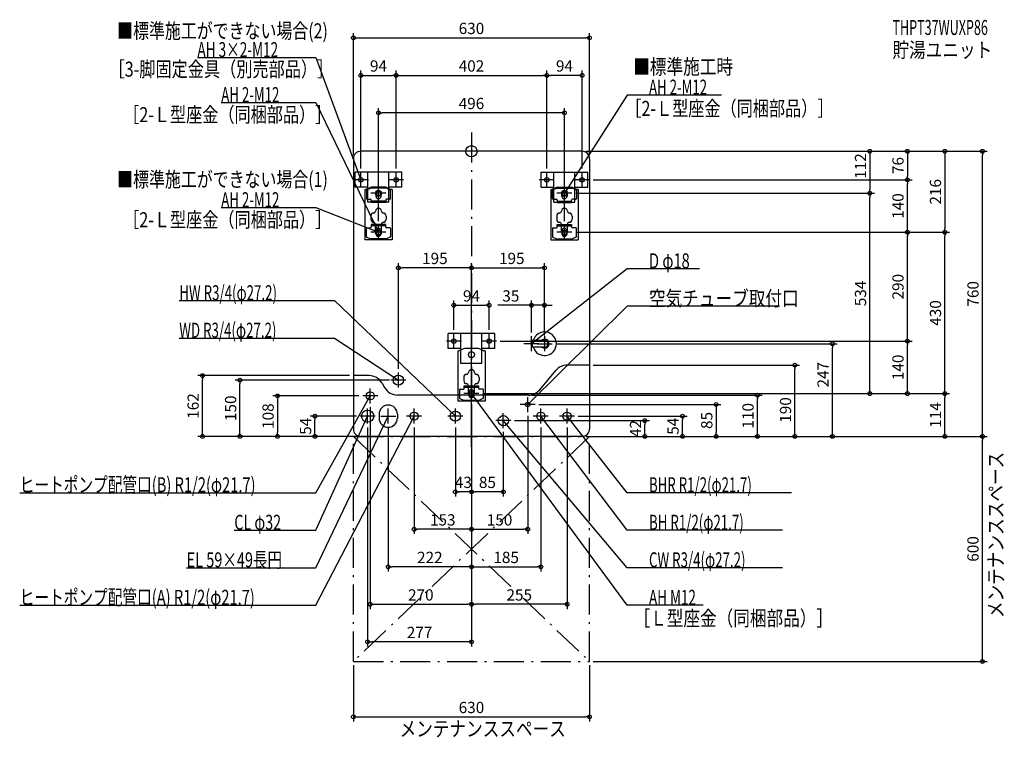
# Model space of a CAD drawing. Extents: x -1205 to 1421, y -1562 to 351.
import ezdxf
from ezdxf.enums import TextEntityAlignment as Align

# ---------------------------------------------------------------- set-up
doc = ezdxf.new("R2010")
doc.units = 0
doc.linetypes.add('DASHDOT', pattern=[125, 80, -20, 5, -20])
doc.layers.get('DEFPOINTS').update_dxf_attribs({"linetype": 'CONTINUOUS'})
for name, color, linetype in [('ARRANGE', 1, 'CONTINUOUS'), ('BASIS', 6, 'CONTINUOUS'), ('DETAIL', 5, 'CONTINUOUS'), ('ETC', 61, 'CONTINUOUS'), ('FIX', 11, 'CONTINUOUS'), ('NOTE', 4, 'CONTINUOUS'), ('OUTLINE', 3, 'CONTINUOUS'), ('SERVICESPACE', 2, 'CONTINUOUS'), ('SIZE', 30, 'CONTINUOUS'), ('SYMBOLLINE', 7, 'CONTINUOUS')]:
    doc.layers.add(name, color=color, linetype=linetype)
doc.styles.add('STANDARD1', font='MONOTXT', dxfattribs={"bigfont": 'BIGFONT'})

msp = doc.modelspace()

# ---------------------------------------------------------------- linework, layer by layer
at = {"layer": 'ARRANGE', "linetype": 'CONTINUOUS'}
msp.add_circle((0, 0), 15, dxfattribs=at)
at = {"layer": 'BASIS', "linetype": 'DASHDOT'}
msp.add_line((0, 50), (0, -810), dxfattribs=at)
at = {"layer": 'DEFPOINTS', "color": 30, "linetype": 'CONTINUOUS'}
for p in [(315, 302.4), (-201, 202.4), (201, 202.4), (201, 202.4), (-248, 102.4), (295, 0), (295, 0), (295, 0), (295, 0), (-315, -20), (315, -20), (1362.6, 0), (-295, -56), (-201, -56), (-201, -56), (201, -56), (201, -56), (295, -56), (315, -76), (315, -76), (1162.6, -76), (1162.6, -76), (268, -112), (268, -112), (1062.6, -112), (1062.6, -112), (-248, -196), (248, -196), (268, -216), (268, -216), (268, -216), (268, -216), (1162.6, -216), (1262.6, -216), (1262.6, -216), (-195, -310.6), (195, -310.6), (47, -410.6), (160, -410.6), (-47, -486), (47, -486), (160, -493), (195, -493), (67, -506), (67, -506), (195, -501), (215, -513), (962.6, -513), (1162.6, -506), (315, -570), (862.6, -570), (-717.4, -598), (-315, -598), (-195, -590), (-617.4, -610), (-208.6, -610), (-290, -652), (20, -646), (20, -646), (20, -646), (20, -646), (151.3, -650), (762.6, -650), (1262.6, -646), (-270, -672), (0, -666), (170, -675), (-417.4, -706), (-297, -706), (150, -695), (275, -706), (562.6, -706), (-277, -726), (-222, -726), (-153, -726), (-43, -726), (105, -718), (185, -726), (255, -726), (462.6, -718), (-517.4, -760), (-315, -760), (-315, -760), (-315, -760), (-295, -760), (85, -738), (295, -760), (295, -760), (295, -760), (295, -760), (295, -760), (315, -760), (315, -760), (315, -760), (315, -760), (652.6, -760), (1362.6, -760), (0, -797.4), (0, -797.4), (0, -797.4), (0, -797.4), (0, -797.4), (0, -797.4), (0, -797.4), (0, -797.4), (0, -797.4), (0, -810), (-43, -907.6), (0, -907.6), (-153, -1007.6), (150, -1007.6), (-222, -1107.6), (185, -1107.6), (0, -1207.6), (0, -1207.6), (-277, -1307.6), (-315, -1360), (315, -1360), (315, -1360), (315, -1507.6)]:
    msp.add_point(p, dxfattribs=at)
at = {"layer": 'DETAIL', "linetype": 'CONTINUOUS'}
for p, q in [((295, 0), (-295, 0)), ((-315, -20), (-315, -740)), ((315, -20), (315, -740)), ((-284.5, -102), (-284.5, -236)), ((-284.5, -102), (-281.3, -102)), ((-271.4, -97.1), (-281.3, -102)), ((-279.9, -104.3), (-279.9, -126)), ((-278.7, -102.5), (-269.3, -98.2)), ((-227.5, -98), (-268.5, -98)), ((-229.1, -96), (-266.9, -96)), ((-217.3, -102.5), (-226.7, -98.2)), ((-224.6, -97.1), (-214.7, -102)), ((-216.1, -126), (-216.1, -104.3)), ((-211.5, -102), (-214.7, -102)), ((-211.5, -102), (-211.5, -236)), ((211.5, -102), (211.5, -236)), ((211.5, -102), (214.7, -102)), ((224.6, -97.1), (214.7, -102)), ((216.1, -126), (216.1, -104.3)), ((217.3, -102.5), (226.7, -98.2)), ((227.5, -98), (268.5, -98)), ((229.1, -96), (266.9, -96)), ((278.7, -102.5), (269.3, -98.2)), ((271.4, -97.1), (281.3, -102)), ((279.9, -104.3), (279.9, -126)), ((284.5, -102), (281.3, -102)), ((284.5, -102), (284.5, -236)), ((-277.9, -128), (-269.2, -128)), ((-267.2, -136.2), (-267.2, -130)), ((-255, -112), (-255, -119.5)), ((-241, -119.5), (-241, -112)), ((-228.8, -130), (-228.8, -136.2)), ((-218.1, -128), (-226.8, -128)), ((218.1, -128), (226.8, -128)), ((228.8, -130), (228.8, -136.2)), ((241, -119.5), (241, -112)), ((255, -112), (255, -119.5)), ((267.2, -136.2), (267.2, -130)), ((277.9, -128), (269.2, -128)), ((-228.8, -133), (-267.2, -133)), ((-228.8, -136.2), (-267.2, -136.2)), ((228.8, -133), (267.2, -133)), ((228.8, -136.2), (267.2, -136.2)), ((-268.5, -172.6), (-268.5, -181.3)), ((-240, -159.6), (-240, -159.6)), ((-227.5, -172.6), (-227.5, -181.3)), ((227.5, -172.6), (227.5, -181.3)), ((256, -160.6), (256, -160.6)), ((268.5, -172.6), (268.5, -181.3)), ((-279.9, -227.5), (-279.9, -205.7)), ((-277.9, -203.7), (-269.2, -203.7)), ((-267.2, -195.5), (-267.2, -201.7)), ((-228.8, -195.5), (-267.2, -195.5)), ((-228.8, -198.7), (-267.2, -198.7)), ((-256, -216), (-256, -194.3)), ((-240, -216), (-240, -194.3)), ((-228.8, -201.7), (-228.8, -195.5)), ((-218.1, -203.7), (-226.8, -203.7)), ((-216.1, -205.7), (-216.1, -227.5)), ((216.1, -205.7), (216.1, -227.5)), ((218.1, -203.7), (226.8, -203.7)), ((228.8, -201.7), (228.8, -195.5)), ((228.8, -195.5), (267.2, -195.5)), ((228.8, -198.7), (267.2, -198.7)), ((240, -216), (240, -194.3)), ((256, -216), (256, -194.3)), ((267.2, -195.5), (267.2, -201.7)), ((277.9, -203.7), (269.2, -203.7)), ((279.9, -227.5), (279.9, -205.7)), ((-211.5, -236), (-284.5, -236)), ((-278.7, -229.3), (-269.3, -233.6)), ((-227.5, -233.7), (-268.5, -233.7)), ((-255, -219.7), (-255, -212.2)), ((-241, -212.2), (-241, -219.7)), ((-217.3, -229.3), (-226.7, -233.6)), ((211.5, -236), (284.5, -236)), ((217.3, -229.3), (226.7, -233.6)), ((227.5, -233.7), (268.5, -233.7)), ((241, -212.2), (241, -219.7)), ((255, -219.7), (255, -212.2)), ((278.7, -229.3), (269.3, -233.6)), ((163, -504), (160, -505)), ((160, -521), (160, -505)), ((163, -522), (160, -521)), ((163, -522), (163, -504)), ((195, -504), (163, -504)), ((195, -522), (163, -522)), ((-36.5, -532), (-33.3, -532)), ((-36.5, -532), (-36.5, -666)), ((-23.4, -527.1), (-33.3, -532)), ((18.9, -526), (-18.9, -526)), ((23.4, -527.1), (33.3, -532)), ((36.5, -532), (33.3, -532)), ((36.5, -532), (36.5, -666)), ((315, -570), (255.8, -570)), ((-273.1, -598), (-315, -598)), ((-20.5, -602.6), (-20.5, -611.3)), ((8, -589.6), (8, -589.6)), ((20.5, -602.6), (20.5, -611.3)), ((182, -635.7), (225.1, -584.3)), ((-238.5, -618), (-231.5, -630)), ((-19.2, -625.5), (19.2, -625.5)), ((-19.2, -631.7), (-19.2, -625.5)), ((-19.2, -628.7), (19.2, -628.7)), ((-8, -646), (-8, -624.3)), ((8, -646), (8, -624.3)), ((19.2, -625.5), (19.2, -631.7)), ((151.3, -650), (-196.9, -650)), ((-31.9, -635.7), (-31.9, -657.5)), ((-29.9, -633.7), (-21.2, -633.7)), ((-7, -642.2), (-7, -649.7)), ((7, -649.7), (7, -642.2)), ((29.9, -633.7), (21.2, -633.7)), ((31.9, -657.5), (31.9, -635.7)), ((36.5, -666), (-36.5, -666)), ((-30.7, -659.3), (-21.3, -663.6)), ((-20.5, -663.7), (20.5, -663.7)), ((30.7, -659.3), (21.3, -663.6)), ((-246.5, -701), (-246.5, -711)), ((-197.5, -701), (-197.5, -711)), ((295, -760), (-295, -760))]:
    msp.add_line(p, q, dxfattribs=at)
for centre, radius in [((-248, -112), 8), ((248, -112), 8), ((0, -542), 8), ((-195, -610), 13.6), ((-270, -652), 10.9), ((150, -675), 6), ((-277, -706), 16.2), ((-153, -706), 10.8), ((-43, -706), 13.6), ((85, -718), 13.6), ((185, -706), 10.8), ((255, -706), 10.9)]:
    msp.add_circle(centre, radius, dxfattribs=at)
for centre, radius, start, end in [((-295, -20), 20, 90, 180), ((295, -20), 20, 0, 90), ((-277.9, -104.3), 2, 114.444, 180), ((-266.9, -106), 10, 90, 116.5651), ((-268.5, -100), 2, 90, 114.444), ((-248, -112), 7, 0, 180), ((-229.1, -106), 10, 63.4349, 90), ((-227.5, -100), 2, 65.556, 90), ((-218.1, -104.3), 2, 0, 65.556), ((218.1, -104.3), 2, 114.444, 180), ((229.1, -106), 10, 90, 116.5651), ((227.5, -100), 2, 90, 114.444), ((248, -112), 7, 0, 180), ((266.9, -106), 10, 63.4349, 90), ((268.5, -100), 2, 65.556, 90), ((277.9, -104.3), 2, 0, 65.556), ((-277.9, -126), 2, 180, 270), ((-269.2, -130), 2, 0, 90), ((-248, -119.5), 7, 180, 0), ((-226.8, -130), 2, 90, 180), ((-218.1, -126), 2, 270, 0), ((218.1, -126), 2, 180, 270), ((226.8, -130), 2, 0, 90), ((248, -119.5), 7, 180, 0), ((269.2, -130), 2, 90, 180), ((277.9, -126), 2, 270, 0), ((-248, -159.6), 8, 0, 180), ((248, -159.6), 8, 0, 180), ((-260.5, -172.6), 8, 92.2042, 180), ((-260.5, -181.3), 8, 180, 270), ((-261, -159.6), 5, 272.2042, 0), ((-235, -159.6), 5, 180, 267.7958), ((-235.5, -181.3), 8, 270, 0), ((-235.5, -172.6), 8, 0, 87.7958), ((235.5, -172.6), 8, 92.2042, 180), ((235.5, -181.3), 8, 180, 270), ((235, -159.6), 5, 272.2042, 0), ((261, -159.6), 5, 180, 267.7958), ((260.5, -181.3), 8, 270, 0), ((260.5, -172.6), 8, 0, 87.7958), ((-277.9, -205.7), 2, 90, 180), ((-269.2, -201.7), 2, 270, 0), ((-261, -194.3), 5, 0, 90), ((-248, -212.2), 7, 0, 180), ((-235, -194.3), 5, 90, 180), ((-226.8, -201.7), 2, 180, 270), ((-218.1, -205.7), 2, 0, 90), ((218.1, -205.7), 2, 90, 180), ((226.8, -201.7), 2, 270, 0), ((235, -194.3), 5, 0, 90), ((248, -212.2), 7, 0, 180), ((261, -194.3), 5, 90, 180), ((269.2, -201.7), 2, 180, 270), ((277.9, -205.7), 2, 0, 90), ((-277.9, -227.5), 2, 180, 245.556), ((-268.5, -231.7), 2, 245.556, 270), ((-248, -216), 8, 180, 0), ((-248, -219.7), 7, 180, 0), ((-227.5, -231.7), 2, 270, 294.444), ((-218.1, -227.5), 2, 294.444, 0), ((218.1, -227.5), 2, 180, 245.556), ((227.5, -231.7), 2, 245.556, 270), ((248, -216), 8, 180, 0), ((248, -219.7), 7, 180, 0), ((268.5, -231.7), 2, 270, 294.444), ((277.9, -227.5), 2, 294.444, 0), ((195, -513), 31.5, 196.6015, 163.3985), ((195, -513), 12, 228.5904, 131.4096), ((195, -513), 9, 270, 90), ((-18.9, -536), 10, 90, 116.5651), ((18.9, -536), 10, 63.4349, 90), ((255.8, -610), 40, 90, 140), ((-273.1, -638), 40, 30, 90), ((-12.5, -602.6), 8, 92.2042, 180), ((-13, -589.6), 5, 272.2042, 0), ((0, -589.6), 8, 0, 180), ((13, -589.6), 5, 180, 267.7958), ((12.5, -602.6), 8, 0, 87.7958), ((-196.9, -610), 40, 210, 270), ((-12.5, -611.3), 8, 180, 270), ((-13, -624.3), 5, 0, 90), ((13, -624.3), 5, 90, 180), ((12.5, -611.3), 8, 270, 0), ((-29.9, -635.7), 2, 90, 180), ((-21.2, -631.7), 2, 270, 0), ((0, -646), 8, 180, 0), ((0, -642.2), 7, 0, 180), ((0, -649.7), 7, 180, 0), ((21.2, -631.7), 2, 180, 270), ((29.9, -635.7), 2, 0, 90), ((151.3, -610), 40, 270, 320), ((-222, -701), 24.5, 0, 180), ((-29.9, -657.5), 2, 180, 245.556), ((-20.5, -661.7), 2, 245.556, 270), ((20.5, -661.7), 2, 270, 294.444), ((29.9, -657.5), 2, 294.444, 0), ((-222, -711), 24.5, 180, 0), ((-295, -740), 20, 180, 270), ((295, -740), 20, 270, 0)]:
    msp.add_arc(centre, radius, start, end, dxfattribs=at)
at = {"layer": 'FIX', "linetype": 'CONTINUOUS'}
for centre in [(-295, -76), (-201, -76), (201, -76), (295, -76), (-248, -112), (248, -112), (-248, -216), (248, -216), (-47, -506), (47, -506), (0, -646)]:
    msp.add_circle(centre, 6, dxfattribs=at)
at = {"layer": 'NOTE', "linetype": 'CONTINUOUS'}
for p, q in [((-730.9, 250), (-415, 250)), ((-415, 250), (-295, -76)), ((415, 150), (248, -112)), ((667.3, 150), (415, 150)), ((-667.3, 130), (-415, 130)), ((-415, 130), (-248, -216)), ((-275, -76), (-315, -76)), ((-295, -76), (-296.2, -74.4)), ((-295, -76), (-295.2, -74)), ((-295, -96), (-295, -56)), ((-181, -76), (-221, -76)), ((-201, -96), (-201, -56)), ((221, -76), (181, -76)), ((201, -96), (201, -56)), ((315, -76), (275, -76)), ((295, -96), (295, -56)), ((-248, -132), (-248, -92)), ((248, -132), (248, -92)), ((-228, -112), (-268, -112)), ((268, -112), (228, -112)), ((248, -112), (248.6, -110.1)), ((248, -112), (249.5, -110.6)), ((-667.3, -150), (-415, -150)), ((-415, -150), (-248, -216)), ((-248, -236), (-248, -196)), ((248, -236), (248, -196)), ((-228, -216), (-268, -216)), ((-248, -216), (-250, -215.8)), ((-248, -216), (-249.6, -214.8)), ((-248, -216), (-249.3, -214.5)), ((-248, -216), (-248.4, -214)), ((268, -216), (228, -216)), ((415, -313), (160, -513)), ((607.9, -313), (415, -313)), ((-779.3, -398), (-365, -398)), ((-365, -398), (-43, -706)), ((415, -413), (150, -675)), ((821.5, -413), (415, -413)), ((-779.3, -498), (-365, -498)), ((-365, -498), (-195, -610)), ((-47, -526), (-47, -486)), ((47, -526), (47, -486)), ((160, -533), (160, -493)), ((195, -493), (195, -533)), ((-27, -506), (-67, -506)), ((67, -506), (27, -506)), ((180, -513), (140, -513)), ((160, -513), (161.2, -511.4)), ((160, -513), (161.8, -512.2)), ((175, -513), (215, -513)), ((-195, -630), (-195, -590)), ((-175, -610), (-215, -610)), ((-195, -610), (-196.9, -609.4)), ((-195, -610), (-196.3, -608.5)), ((0, -666), (0, -626)), ((-415, -910), (-270, -652)), ((-250, -652), (-290, -652)), ((-270, -652), (-271.4, -653.4)), ((-270, -652), (-270.5, -653.9)), ((-270, -672), (-270, -632)), ((20, -646), (-20, -646)), ((415, -1210), (0, -646)), ((0, -646), (1.6, -647.2)), ((0, -646), (0.7, -647.9)), ((150, -695), (150, -655)), ((170, -675), (130, -675)), ((150, -675), (151, -673.3)), ((150, -675), (151.7, -674)), ((-415, -1210), (-153, -706)), ((-415, -1010), (-277, -706)), ((-415, -1110), (-222, -706)), ((-257, -706), (-297, -706)), ((-277, -706), (-278.3, -707.5)), ((-277, -706), (-277.3, -708)), ((-277, -726), (-277, -686)), ((-242, -706), (-202, -706)), ((-222, -706), (-223.3, -707.5)), ((-222, -706), (-222.4, -708)), ((-222, -726), (-222, -686)), ((-133, -706), (-173, -706)), ((-153, -706), (-154.4, -707.5)), ((-153, -706), (-153.4, -708)), ((-153, -726), (-153, -686)), ((-23, -706), (-63, -706)), ((-43, -706), (-44.8, -705)), ((-43, -706), (-44, -704.3)), ((-43, -726), (-43, -686)), ((85, -738), (85, -698)), ((205, -706), (165, -706)), ((185, -726), (185, -686)), ((415, -1010), (185, -706)), ((185, -706), (186.6, -707.2)), ((185, -706), (185.8, -707.9)), ((275, -706), (235, -706)), ((255, -726), (255, -686)), ((415, -910), (255, -706)), ((255, -706), (256.6, -707.2)), ((255, -706), (255.8, -707.8)), ((105, -718), (65, -718)), ((415, -1110), (85, -718)), ((85, -718), (86.6, -719.1)), ((85, -718), (85.8, -719.8)), ((-1204.9, -910), (-415, -910)), ((853.9, -910), (415, -910)), ((-632.5, -1010), (-415, -1010)), ((829.3, -1010), (415, -1010)), ((-759.7, -1110), (-415, -1110)), ((829.3, -1110), (415, -1110)), ((-1204.9, -1210), (-415, -1210)), ((618.1, -1210), (415, -1210))]:
    msp.add_line(p, q, dxfattribs=at)
at = {"layer": 'OUTLINE', "linetype": 'CONTINUOUS'}
for p, q in [((295, 0), (-295, 0)), ((-315, -20), (-315, -740)), ((315, -20), (315, -740)), ((-284.5, -102), (-281.3, -102)), ((-284.5, -102), (-284.5, -236)), ((-271.4, -97.1), (-281.3, -102)), ((-229.1, -96), (-266.9, -96)), ((-224.6, -97.1), (-214.7, -102)), ((-211.5, -102), (-214.7, -102)), ((-211.5, -102), (-211.5, -236)), ((211.5, -102), (214.7, -102)), ((211.5, -102), (211.5, -236)), ((224.6, -97.1), (214.7, -102)), ((229.1, -96), (266.9, -96)), ((271.4, -97.1), (281.3, -102)), ((284.5, -102), (281.3, -102)), ((284.5, -102), (284.5, -236)), ((-211.5, -236), (-284.5, -236)), ((211.5, -236), (284.5, -236)), ((-36.5, -532), (-36.5, -666)), ((-36.5, -532), (-33.3, -532)), ((-23.4, -527.1), (-33.3, -532)), ((18.9, -526), (-18.9, -526)), ((23.4, -527.1), (33.3, -532)), ((36.5, -532), (33.3, -532)), ((36.5, -532), (36.5, -666)), ((315, -570), (255.8, -570)), ((-273.1, -598), (-315, -598)), ((182, -635.7), (225.1, -584.3)), ((-238.5, -618), (-231.5, -630)), ((151.3, -650), (-196.9, -650)), ((36.5, -666), (-36.5, -666)), ((295, -760), (-295, -760))]:
    msp.add_line(p, q, dxfattribs=at)
for centre, radius, start, end in [((-295, -20), 20, 90, 180), ((295, -20), 20, 0, 90), ((-266.9, -106), 10, 90, 116.5651), ((-229.1, -106), 10, 63.4349, 90), ((229.1, -106), 10, 90, 116.5651), ((266.9, -106), 10, 63.4349, 90), ((-18.9, -536), 10, 90, 116.5651), ((18.9, -536), 10, 63.4349, 90), ((255.8, -610), 40, 90, 140), ((-273.1, -638), 40, 30, 90), ((-196.9, -610), 40, 210, 270), ((151.3, -610), 40, 270, 320), ((-295, -740), 20, 180, 270), ((295, -740), 20, 270, 0)]:
    msp.add_arc(centre, radius, start, end, dxfattribs=at)
at = {"layer": 'SERVICESPACE', "linetype": 'DASHDOT'}
for p, q in [((-315, -1360), (-315, -760)), ((-315, -760), (315, -760)), ((-315, -760), (315, -1360)), ((315, -760), (-315, -1360)), ((315, -1360), (315, -760)), ((-315, -1360), (315, -1360))]:
    msp.add_line(p, q, dxfattribs=at)
at = {"layer": 'SIZE', "color": 30, "linetype": 'CONTINUOUS'}
for p, q in [((-315, -10), (-315, 314.9)), ((-315, 302.4), (-305, 302.4)), ((-305, 302.4), (305, 302.4)), ((315, 302.4), (305, 302.4)), ((315, -10), (315, 314.9)), ((-295, -46), (-295, 214.9)), ((-201, -46), (-201, 214.9)), ((-201, -46), (-201, 214.9)), ((201, -46), (201, 214.9)), ((201, -46), (201, 214.9)), ((295, -46), (295, 214.9)), ((-295, 202.4), (-285, 202.4)), ((-285, 202.4), (-211, 202.4)), ((-201, 202.4), (-211, 202.4)), ((-201, 202.4), (-191, 202.4)), ((-191, 202.4), (191, 202.4)), ((201, 202.4), (191, 202.4)), ((201, 202.4), (211, 202.4)), ((285, 202.4), (211, 202.4)), ((295, 202.4), (285, 202.4)), ((-248, -186), (-248, 114.9)), ((248, -186), (248, 114.9)), ((-248, 102.4), (-238, 102.4)), ((238, 102.4), (-238, 102.4)), ((248, 102.4), (238, 102.4)), ((305, 0), (1175.1, 0)), ((305, 0), (1375.1, 0)), ((305, 0), (1075.1, 0)), ((305, 0), (1275.1, 0)), ((1062.6, 0), (1062.6, -10)), ((1062.6, -10), (1062.6, -102)), ((1162.6, 0), (1162.6, -10)), ((1162.6, -10), (1162.6, -66)), ((1262.6, 0), (1262.6, -10)), ((1262.6, -10), (1262.6, -206)), ((1362.6, 0), (1362.6, -10)), ((1362.6, -750), (1362.6, -10)), ((325, -76), (1175.1, -76)), ((325, -76), (1175.1, -76)), ((1162.6, -76), (1162.6, -66)), ((1162.6, -76), (1162.6, -86)), ((1062.6, -112), (1062.6, -102)), ((1162.6, -206), (1162.6, -86)), ((278, -112), (1075.1, -112)), ((278, -112), (1075.1, -112)), ((1062.6, -112), (1062.6, -122)), ((1062.6, -636), (1062.6, -122)), ((1162.6, -216), (1162.6, -206)), ((1262.6, -216), (1262.6, -206)), ((278, -216), (1175.1, -216)), ((278, -216), (1175.1, -216)), ((278, -216), (1275.1, -216)), ((278, -216), (1275.1, -216)), ((1162.6, -216), (1162.6, -226)), ((1162.6, -496), (1162.6, -226)), ((1262.6, -216), (1262.6, -226)), ((1262.6, -636), (1262.6, -226)), ((-195, -580), (-195, -298.1)), ((-195, -310.6), (-185, -310.6)), ((-10, -310.6), (-185, -310.6)), ((0, -310.6), (-10, -310.6)), ((0, -787.4), (0, -298.1)), ((0, -787.4), (0, -298.1)), ((0, -310.6), (10, -310.6)), ((10, -310.6), (185, -310.6)), ((195, -310.6), (185, -310.6)), ((195, -491), (195, -298.1)), ((-47, -476), (-47, -398.1)), ((-47, -410.6), (-37, -410.6)), ((-37, -410.6), (37, -410.6)), ((47, -410.6), (37, -410.6)), ((47, -476), (47, -398.1)), ((150, -410.6), (70, -410.6)), ((160, -410.6), (150, -410.6)), ((160, -483), (160, -398.1)), ((195, -410.6), (160, -410.6)), ((195, -483), (195, -398.1)), ((195, -410.6), (205, -410.6)), ((205, -410.6), (215, -410.6)), ((1162.6, -506), (1162.6, -496)), ((77, -506), (1175.1, -506)), ((77, -506), (1175.1, -506)), ((225, -513), (975.1, -513)), ((962.6, -513), (962.6, -523)), ((962.6, -750), (962.6, -523)), ((1162.6, -506), (1162.6, -516)), ((1162.6, -636), (1162.6, -516)), ((325, -570), (875.1, -570)), ((862.6, -570), (862.6, -580)), ((-325, -598), (-729.9, -598)), ((-717.4, -598), (-717.4, -608)), ((862.6, -750), (862.6, -580)), ((-717.4, -750), (-717.4, -608)), ((-218.6, -610), (-629.9, -610)), ((-617.4, -610), (-617.4, -620)), ((-617.4, -750), (-617.4, -620)), ((-300, -652), (-529.9, -652)), ((-517.4, -652), (-517.4, -662)), ((30, -646), (1175.1, -646)), ((30, -646), (1275.1, -646)), ((30, -646), (1075.1, -646)), ((30, -646), (1275.1, -646)), ((161.3, -650), (775.1, -650)), ((762.6, -650), (762.6, -660)), ((1062.6, -646), (1062.6, -636)), ((1162.6, -646), (1162.6, -636)), ((1262.6, -646), (1262.6, -636)), ((1262.6, -646), (1262.6, -656)), ((1262.6, -750), (1262.6, -656)), ((-517.4, -662), (-517.4, -750)), ((-270, -682), (-270, -1220.1)), ((0, -676), (0, -1120.1)), ((180, -675), (665.1, -675)), ((652.6, -675), (652.6, -685)), ((762.6, -750), (762.6, -660)), ((-307, -706), (-429.9, -706)), ((-417.4, -706), (-417.4, -716)), ((150, -705), (150, -1020.1)), ((285, -706), (575.1, -706)), ((562.6, -706), (562.6, -716)), ((652.6, -685), (652.6, -750)), ((-417.4, -750), (-417.4, -716)), ((115, -718), (475.1, -718)), ((462.6, -718), (462.6, -728)), ((462.6, -750), (462.6, -728)), ((562.6, -750), (562.6, -716)), ((-305, -760), (-729.9, -760)), ((-717.4, -760), (-717.4, -750)), ((-325, -760), (-629.9, -760)), ((-617.4, -760), (-617.4, -750)), ((-325, -760), (-529.9, -760)), ((-517.4, -760), (-517.4, -750)), ((-325, -760), (-429.9, -760)), ((-417.4, -760), (-417.4, -750)), ((-277, -736), (-277, -1320.1)), ((-222, -736), (-222, -1120.1)), ((-153, -736), (-153, -1020.1)), ((-43, -736), (-43, -920.1)), ((85, -748), (85, -920.1)), ((185, -736), (185, -1120.1)), ((255, -736), (255, -1220.1)), ((305, -760), (475.1, -760)), ((305, -760), (1275.1, -760)), ((305, -760), (1375.1, -760)), ((305, -760), (875.1, -760)), ((305, -760), (775.1, -760)), ((325, -760), (665.1, -760)), ((325, -760), (575.1, -760)), ((325, -760), (1375.1, -760)), ((325, -760), (975.1, -760)), ((462.6, -760), (462.6, -750)), ((562.6, -760), (562.6, -750)), ((652.6, -760), (652.6, -750)), ((762.6, -760), (762.6, -750)), ((862.6, -760), (862.6, -750)), ((962.6, -760), (962.6, -750)), ((1262.6, -760), (1262.6, -750)), ((1362.6, -760), (1362.6, -750)), ((1362.6, -760), (1362.6, -770)), ((1362.6, -1350), (1362.6, -770)), ((0, -807.4), (0, -1120.1)), ((0, -807.4), (0, -1020.1)), ((0, -807.4), (0, -920.1)), ((0, -807.4), (0, -920.1)), ((0, -807.4), (0, -1220.1)), ((0, -807.4), (0, -1020.1)), ((0, -807.4), (0, -1220.1)), ((0, -820), (0, -1320.1)), ((-43, -907.6), (-33, -907.6)), ((-10, -907.6), (-33, -907.6)), ((0, -907.6), (-10, -907.6)), ((0, -907.6), (10, -907.6)), ((75, -907.6), (10, -907.6)), ((85, -907.6), (75, -907.6)), ((-153, -1007.6), (-143, -1007.6)), ((-10, -1007.6), (-143, -1007.6)), ((0, -1007.6), (-10, -1007.6)), ((0, -1007.6), (10, -1007.6)), ((10, -1007.6), (140, -1007.6)), ((150, -1007.6), (140, -1007.6)), ((-222, -1107.6), (-212, -1107.6)), ((-10, -1107.6), (-212, -1107.6)), ((0, -1107.6), (-10, -1107.6)), ((0, -1107.6), (10, -1107.6)), ((10, -1107.6), (175, -1107.6)), ((185, -1107.6), (175, -1107.6)), ((-270, -1207.6), (-260, -1207.6)), ((-260, -1207.6), (-10, -1207.6)), ((0, -1207.6), (-10, -1207.6)), ((0, -1207.6), (10, -1207.6)), ((245, -1207.6), (10, -1207.6)), ((255, -1207.6), (245, -1207.6)), ((-277, -1307.6), (-267, -1307.6)), ((-10, -1307.6), (-267, -1307.6)), ((0, -1307.6), (-10, -1307.6)), ((325, -1360), (1375.1, -1360)), ((1362.6, -1360), (1362.6, -1350)), ((-315, -1370), (-315, -1520.1)), ((315, -1370), (315, -1520.1)), ((-315, -1507.6), (-305, -1507.6)), ((-305, -1507.6), (305, -1507.6)), ((315, -1507.6), (305, -1507.6))]:
    msp.add_line(p, q, dxfattribs=at)
for centre in [(-315, 302.4), (315, 302.4), (-295, 202.4), (-201, 202.4), (-201, 202.4), (201, 202.4), (201, 202.4), (295, 202.4), (-248, 102.4), (248, 102.4), (1062.6, 0), (1162.6, 0), (1262.6, 0), (1362.6, 0), (1162.6, -76), (1162.6, -76), (1062.6, -112), (1062.6, -112), (1162.6, -216), (1162.6, -216), (1262.6, -216), (1262.6, -216), (-195, -310.6), (0, -310.6), (0, -310.6), (195, -310.6), (-47, -410.6), (47, -410.6), (160, -410.6), (195, -410.6), (962.6, -513), (1162.6, -506), (1162.6, -506), (862.6, -570), (-717.4, -598), (-617.4, -610), (-517.4, -652), (762.6, -650), (1062.6, -646), (1162.6, -646), (1262.6, -646), (1262.6, -646), (652.6, -675), (-417.4, -706), (562.6, -706), (462.6, -718), (-717.4, -760), (-617.4, -760), (-517.4, -760), (-417.4, -760), (462.6, -760), (562.6, -760), (652.6, -760), (762.6, -760), (862.6, -760), (962.6, -760), (1262.6, -760), (1362.6, -760), (1362.6, -760), (-43, -907.6), (0, -907.6), (0, -907.6), (85, -907.6), (-153, -1007.6), (0, -1007.6), (0, -1007.6), (150, -1007.6), (-222, -1107.6), (0, -1107.6), (0, -1107.6), (185, -1107.6), (-270, -1207.6), (0, -1207.6), (0, -1207.6), (255, -1207.6), (-277, -1307.6), (0, -1307.6), (1362.6, -1360), (-315, -1507.6), (315, -1507.6)]:
    msp.add_circle(centre, 5, dxfattribs=at)
at = {"layer": 'SYMBOLLINE', "linetype": 'CONTINUOUS'}
for p, q in [((-310, -96), (-310, -56)), ((-186, -56), (-310, -56)), ((-276, -136), (-276, -56)), ((-220, -136), (-220, -56)), ((-186, -96), (-186, -56)), ((186, -56), (310, -56)), ((186, -96), (186, -56)), ((220, -136), (220, -56)), ((276, -136), (276, -56)), ((310, -96), (310, -56)), ((-276, -96), (-310, -96)), ((-186, -96), (-220, -96)), ((186, -96), (220, -96)), ((276, -96), (310, -96)), ((-220, -136), (-276, -136)), ((220, -136), (276, -136)), ((62, -486), (-62, -486)), ((-62, -526), (-62, -486)), ((-28, -566), (-28, -486)), ((28, -566), (28, -486)), ((62, -526), (62, -486)), ((-28, -526), (-62, -526)), ((62, -526), (28, -526)), ((28, -566), (-28, -566))]:
    msp.add_line(p, q, dxfattribs=at)

# ---------------------------------------------------------------- texts
at = {"layer": 'ETC', "linetype": 'CONTINUOUS', "style": 'STANDARD1'}
for s, width, p in [('THPT37WUXP86', 0.615, (1122.8, 310)), ('貯湯ユニット', 0.8125, (1122.8, 250))]:
    msp.add_text(s, height=40, rotation=0, dxfattribs=dict(at, width=width)).set_placement(p)
at = {"layer": 'NOTE', "linetype": 'CONTINUOUS', "style": 'STANDARD1'}
for s, rotation, width, p in [('■標準施工ができない場合(2)', 0, 0.778448, (-945, 301)), ('AH 3×2-M12', 360, 0.664286, (-730.9, 251)), ('［3-脚固定金具（別売部品）］', 0, 0.790057, (-967.9, 198.9)), ('■標準施工時', 0, 0.8125, (431.5, 205.4)), ('AH 2-M12', 360, 0.647368, (473.5, 151)), ('AH 2-M12', 360, 0.647368, (-667.3, 131)), ('［2-Ｌ型座金（同梱部品）］', 0, 0.788415, (410.4, 94.3)), ('［2-Ｌ型座金（同梱部品）］', 0, 0.788415, (-928.8, 77.6)), ('■標準施工ができない場合(1)', 0, 0.778448, (-945, -95)), ('AH 2-M12', 360, 0.647368, (-667.3, -149)), ('［2-Ｌ型座金（同梱部品）］', 0, 0.788415, (-928.8, -202.4)), ('D φ18', 360, 0.715625, (473.5, -312)), ('HW R3/4(φ27.2)', 0, 0.65, (-779.3, -397)), ('空気チューブ取付口', 0, 0.8125, (473.5, -412)), ('WD R3/4(φ27.2)', 0, 0.65, (-779.3, -497)), ('メンテナンススペース', 90, 0.8125, (1418.5, -1244.4)), ('ヒートポンプ配管口(B) R1/2(φ21.7)', 0, 0.717188, (-1204.9, -909)), ('BHR R1/2(φ21.7)', 360, 0.647635, (473.5, -909)), ('CL φ32', 0, 0.698276, (-632.5, -1009)), ('BH R1/2(φ21.7)', 360, 0.65, (473.5, -1009)), ('EL 59×49長円', 0, 0.708824, (-759.7, -1109)), ('CW R3/4(φ27.2)', 0, 0.65, (473.5, -1109)), ('ヒートポンプ配管口(A) R1/2(φ21.7)', 0, 0.717188, (-1204.9, -1209)), ('AH M12', 0, 0.658929, (473.5, -1209)), ('［Ｌ型座金（同梱部品）］', 0, 0.8125, (432.3, -1264.8)), ('メンテナンススペース', 0, 0.8125, (-191.7, -1559.5))]:
    msp.add_text(s, height=40, rotation=rotation, dxfattribs=dict(at, width=width)).set_placement(p)
at = {"layer": 'SIZE', "color": 30, "linetype": 'CONTINUOUS'}
for s, p in [('630', (0, 312.4)), ('94', (-248, 212.4)), ('402', (0, 212.4)), ('94', (248, 212.4)), ('496', (0, 112.4)), ('195', (-97.5, -300.6)), ('195', (107.5, -300.6)), ('94', (0, -400.6)), ('35', (105, -400.6)), ('43', (-21.5, -897.6)), ('85', (42.5, -897.6)), ('153', (-76.5, -997.6)), ('150', (75, -997.6)), ('222', (-111, -1097.6)), ('185', (92.5, -1097.6)), ('270', (-135, -1197.6)), ('255', (127.5, -1197.6)), ('277', (-138.5, -1297.6)), ('630', (0, -1497.6))]:
    msp.add_text(s, height=30, dxfattribs=at).set_placement(p, align=Align.CENTER)
for s, p in [('112', (1052.6, -39.4)), ('76', (1152.6, -38)), ('216', (1252.6, -108)), ('140', (1152.6, -146)), ('290', (1152.6, -361)), ('534', (1052.6, -379)), ('760', (1352.6, -380)), ('430', (1252.6, -431)), ('140', (1152.6, -576)), ('247', (952.6, -595.6)), ('162', (-727.4, -679)), ('150', (-627.4, -685)), ('108', (-527.4, -706)), ('110', (752.6, -705)), ('190', (852.6, -689.6)), ('114', (1252.6, -703)), ('85', (642.6, -717.5)), ('54', (-427.4, -733)), ('42', (452.6, -739)), ('54', (552.6, -733)), ('600', (1352.6, -1060))]:
    msp.add_text(s, height=30, rotation=90, dxfattribs=at).set_placement(p, align=Align.CENTER)

doc.saveas('drawing.dxf')
